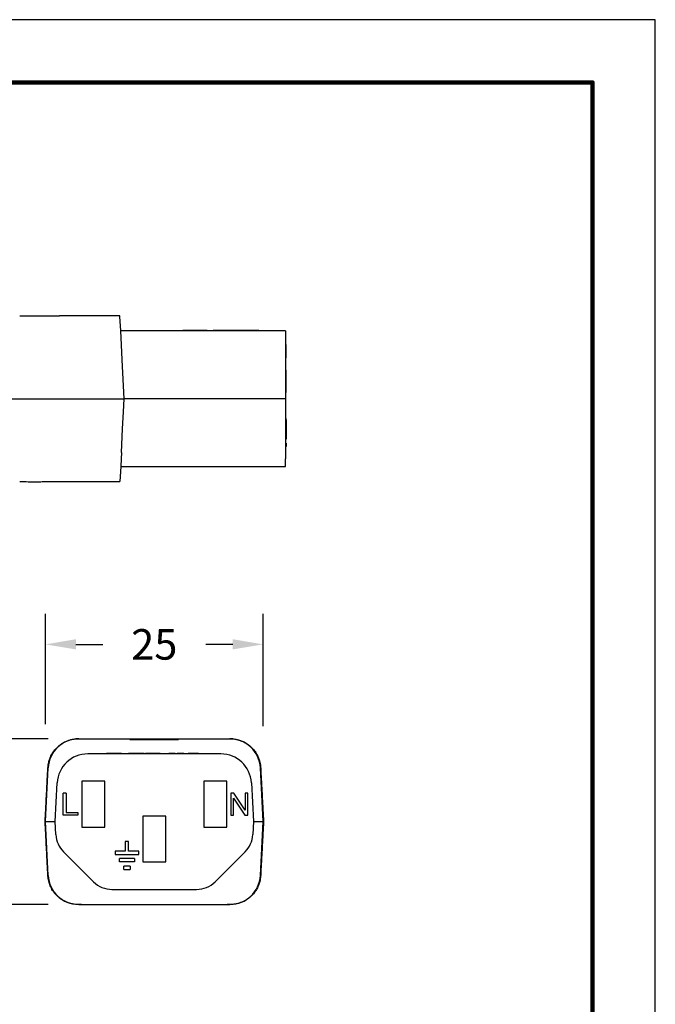
# Model space of a CAD drawing. Units: millimetres. Extents: x 364 to 643, y 89 to 304.
# Drawn here: x 570 to 643, y 191 to 304 of the extents above; entities that cross this region are included whole.
import ezdxf

# ---------------------------------------------------------------- set-up
doc = ezdxf.new("R2010")
doc.units = ezdxf.units.MM
for name, color, linetype in [('DIM', 1, 'Continuous'), ('PLOT BORDER', 3, 'Continuous'), ('TITLE BLOCK', 4, 'Continuous')]:
    doc.layers.add(name, color=color, linetype=linetype)
doc.dimstyles.new('ME10_DIM_3', dxfattribs={"dimtxt": 3.5, "dimasz": 3.5, "dimexe": 2, "dimexo": 0, "dimtad": 0, "dimtih": 1, "dimtoh": 1, "dimdsep": 46, "dimtxsty": 'Standard', "dimsah": 1, "dimcen": 0.09, "dimclrd": 7, "dimclre": 7, "dimclrt": 7, "dimadec": 0, "dimazin": 0, "dimtfac": 1, "dimtdec": 4, "dimtofl": 0, "dimtmove": 0, "dimatfit": 0, "dimfxl": 1, "dimtolj": 1, "dimtzin": 0, "dimarcsym": 0})

# ---------------------------------------------------------------- blocks, each defined once
blk = doc.blocks.new('*D25')
at = {"layer": 'Defpoints', "color": 0, "transparency": 16777216}
for p in [(561.47, 221.95), (577.21, 221.95), (577.21, 202.95)]:
    blk.add_point(p, dxfattribs=at)
at = {"layer": 'DIM', "lineweight": -2, "transparency": 16777216}
for p, q in [((573.71, 221.95), (557.97, 221.95)), ((561.47, 218.45), (561.47, 216.98)), ((561.47, 206.45), (561.47, 207.48)), ((573.71, 202.95), (557.97, 202.95))]:
    blk.add_line(p, q, dxfattribs=at)
at = {"layer": 'DIM', "transparency": 16777216}
for points in [[(560.89, 218.45), (562.06, 218.45), (561.47, 221.95)], [(560.89, 206.45), (562.06, 206.45), (561.47, 202.95)]]:
    blk.add_solid(points, dxfattribs=at)
at = {"layer": 'DIM', "transparency": 16777216, "insert": (561.47, 212.23), "char_height": 3.5, "attachment_point": 5, "rotation": 0.0001}
blk.add_mtext('\\A1;19', dxfattribs=at)
blk = doc.blocks.new('*D26')
at = {"layer": 'Defpoints', "color": 0, "transparency": 16777216}
for p in [(573.39, 232.79), (573.39, 220.14), (598.39, 219.9)]:
    blk.add_point(p, dxfattribs=at)
at = {"layer": 'DIM', "lineweight": -2, "transparency": 16777216}
for p, q in [((573.39, 223.64), (573.39, 236.29)), ((598.39, 223.4), (598.39, 236.29)), ((576.89, 232.79), (579.97, 232.79)), ((594.89, 232.79), (591.81, 232.79))]:
    blk.add_line(p, q, dxfattribs=at)
at = {"layer": 'DIM', "transparency": 16777216}
for points in [[(576.89, 233.38), (576.89, 232.21), (573.39, 232.79)], [(594.89, 233.38), (594.89, 232.21), (598.39, 232.79)]]:
    blk.add_solid(points, dxfattribs=at)
at = {"layer": 'DIM', "transparency": 16777216, "insert": (585.89, 232.79), "char_height": 3.5, "attachment_point": 5, "rotation": 0.0001}
blk.add_mtext('\\A1;25', dxfattribs=at)

msp = doc.modelspace()

# ---------------------------------------------------------------- linework, layer by layer
at = {"color": 7, "linetype": 'Continuous'}
for p, q in [((576.352, 270.468), (574.995, 270.468)), ((576.726, 270.468), (576.352, 270.468)), ((576.984, 270.468), (576.726, 270.468)), ((577.008, 270.468), (576.984, 270.468)), ((577.661, 270.468), (577.008, 270.468)), ((578.555, 270.468), (577.661, 270.468)), ((579.209, 270.468), (578.555, 270.468)), ((579.434, 270.468), (579.209, 270.468)), ((579.499, 270.468), (579.434, 270.468)), ((579.677, 270.468), (579.499, 270.468)), ((579.729, 270.468), (579.677, 270.468)), ((579.862, 270.468), (579.729, 270.468)), ((579.964, 270.468), (579.862, 270.468)), ((580.018, 270.468), (579.964, 270.468)), ((580.102, 270.468), (580.018, 270.468)), ((580.13, 270.468), (580.102, 270.468)), ((580.163, 270.468), (580.13, 270.468)), ((580.176, 270.468), (580.163, 270.468)), ((580.185, 270.468), (580.176, 270.468)), ((580.235, 270.468), (580.185, 270.468)), ((580.583, 270.468), (580.235, 270.468)), ((580.661, 270.468), (580.583, 270.468)), ((581.008, 270.468), (580.661, 270.468)), ((581.059, 270.468), (581.008, 270.468)), ((581.067, 270.468), (581.059, 270.468)), ((581.08, 270.468), (581.067, 270.468)), ((581.114, 270.468), (581.08, 270.468)), ((581.142, 270.468), (581.114, 270.468)), ((581.226, 270.468), (581.142, 270.468)), ((581.279, 270.468), (581.226, 270.468)), ((581.514, 270.468), (581.279, 270.468)), ((581.566, 270.468), (581.514, 270.468)), ((581.94, 270.468), (581.566, 270.468)), ((581.944, 270.392), (581.94, 270.468)), ((582.031, 268.743), (581.944, 270.392)), ((600.938, 268.743), (582.031, 268.743)), ((582.114, 267.151), (582.031, 268.743)), ((588.905, 268.794), (589.159, 268.794)), ((588.905, 268.743), (588.905, 268.794)), ((589.173, 268.794), (589.159, 268.794)), ((589.159, 268.743), (589.159, 268.794)), ((589.173, 268.743), (589.173, 268.794)), ((589.187, 268.794), (589.173, 268.794)), ((589.202, 268.794), (589.187, 268.794)), ((589.202, 268.743), (589.202, 268.794)), ((589.23, 268.794), (589.202, 268.794)), ((589.302, 268.794), (589.23, 268.794)), ((589.23, 268.743), (589.23, 268.794)), ((589.316, 268.794), (589.302, 268.794)), ((589.302, 268.743), (589.302, 268.794)), ((589.33, 268.794), (589.316, 268.794)), ((589.359, 268.794), (589.33, 268.794)), ((589.373, 268.794), (589.359, 268.794)), ((589.387, 268.794), (589.373, 268.794)), ((589.373, 268.743), (589.373, 268.794)), ((589.43, 268.794), (589.387, 268.794)), ((589.459, 268.794), (589.43, 268.794)), ((589.459, 268.743), (589.459, 268.794)), ((589.473, 268.794), (589.459, 268.794)), ((589.487, 268.794), (589.473, 268.794)), ((589.502, 268.794), (589.487, 268.794)), ((589.545, 268.794), (589.502, 268.794)), ((589.587, 268.794), (589.545, 268.794)), ((589.587, 268.743), (589.587, 268.794)), ((589.602, 268.794), (589.587, 268.794)), ((589.616, 268.794), (589.602, 268.794)), ((589.659, 268.794), (589.616, 268.794)), ((589.687, 268.794), (589.659, 268.794)), ((589.687, 268.743), (589.687, 268.794)), ((589.702, 268.794), (589.687, 268.794)), ((589.716, 268.794), (589.702, 268.794)), ((589.773, 268.794), (589.716, 268.794)), ((589.773, 268.743), (589.773, 268.794)), ((589.842, 268.794), (589.773, 268.794)), ((589.845, 268.794), (589.842, 268.794)), ((589.859, 268.794), (589.845, 268.794)), ((589.873, 268.794), (589.859, 268.794)), ((589.873, 268.743), (589.873, 268.794)), ((589.887, 268.794), (589.873, 268.794)), ((589.902, 268.794), (589.887, 268.794)), ((589.93, 268.794), (589.902, 268.794)), ((589.973, 268.794), (589.93, 268.794)), ((589.987, 268.794), (589.973, 268.794)), ((590.002, 268.794), (589.987, 268.794)), ((590.002, 268.743), (590.002, 268.794)), ((590.03, 268.794), (590.002, 268.794)), ((590.059, 268.794), (590.03, 268.794)), ((590.073, 268.794), (590.059, 268.794)), ((590.087, 268.794), (590.073, 268.794)), ((590.087, 268.743), (590.087, 268.794)), ((590.102, 268.794), (590.087, 268.794)), ((590.116, 268.794), (590.102, 268.794)), ((590.13, 268.794), (590.116, 268.794)), ((590.145, 268.794), (590.13, 268.794)), ((590.159, 268.794), (590.145, 268.794)), ((590.187, 268.794), (590.159, 268.794)), ((590.159, 268.743), (590.159, 268.794)), ((590.202, 268.794), (590.187, 268.794)), ((590.23, 268.794), (590.202, 268.794)), ((590.23, 268.743), (590.23, 268.794)), ((590.245, 268.794), (590.23, 268.794)), ((590.259, 268.794), (590.245, 268.794)), ((590.259, 268.743), (590.259, 268.794)), ((590.287, 268.794), (590.259, 268.794)), ((590.302, 268.794), (590.287, 268.794)), ((590.287, 268.743), (590.287, 268.794)), ((590.416, 268.794), (590.302, 268.794)), ((590.302, 268.743), (590.302, 268.794)), ((590.523, 268.794), (590.416, 268.794)), ((590.531, 268.794), (590.523, 268.794)), ((590.551, 268.794), (590.531, 268.794)), ((590.57, 268.794), (590.551, 268.794)), ((590.599, 268.794), (590.57, 268.794)), ((590.647, 268.794), (590.599, 268.794)), ((590.704, 268.794), (590.647, 268.794)), ((590.771, 268.794), (590.704, 268.794)), ((590.79, 268.794), (590.771, 268.794)), ((590.79, 268.794), (590.81, 268.794)), ((590.824, 268.794), (590.81, 268.794)), ((590.81, 268.743), (590.81, 268.794)), ((590.829, 268.794), (590.824, 268.794)), ((590.853, 268.794), (590.829, 268.794)), ((590.881, 268.794), (590.853, 268.794)), ((590.896, 268.794), (590.881, 268.794)), ((590.924, 268.794), (590.896, 268.794)), ((590.953, 268.794), (590.924, 268.794)), ((590.954, 268.794), (590.953, 268.794)), ((590.981, 268.794), (590.954, 268.794)), ((590.996, 268.794), (590.981, 268.794)), ((591.002, 268.794), (590.996, 268.794)), ((591.024, 268.794), (591.002, 268.794)), ((591.031, 268.794), (591.024, 268.794)), ((591.038, 268.794), (591.031, 268.794)), ((591.05, 268.794), (591.038, 268.794)), ((591.067, 268.794), (591.05, 268.794)), ((591.069, 268.794), (591.067, 268.794)), ((591.081, 268.794), (591.069, 268.794)), ((591.096, 268.794), (591.081, 268.794)), ((591.11, 268.794), (591.096, 268.794)), ((591.124, 268.794), (591.11, 268.794)), ((591.138, 268.794), (591.124, 268.794)), ((591.167, 268.794), (591.138, 268.794)), ((591.181, 268.794), (591.167, 268.794)), ((591.184, 268.794), (591.181, 268.794)), ((591.196, 268.794), (591.184, 268.794)), ((591.21, 268.794), (591.196, 268.794)), ((591.253, 268.794), (591.21, 268.794)), ((591.267, 268.794), (591.253, 268.794)), ((591.281, 268.794), (591.267, 268.794)), ((591.296, 268.794), (591.281, 268.794)), ((591.31, 268.794), (591.296, 268.794)), ((591.324, 268.794), (591.31, 268.794)), ((591.328, 268.794), (591.324, 268.794)), ((591.338, 268.794), (591.328, 268.794)), ((591.353, 268.794), (591.338, 268.794)), ((591.367, 268.794), (591.353, 268.794)), ((591.396, 268.794), (591.367, 268.794)), ((591.41, 268.794), (591.396, 268.794)), ((591.424, 268.794), (591.41, 268.794)), ((591.438, 268.794), (591.424, 268.794)), ((591.467, 268.794), (591.438, 268.794)), ((591.496, 268.794), (591.467, 268.794)), ((591.538, 268.794), (591.496, 268.794)), ((591.567, 268.794), (591.538, 268.794)), ((591.581, 268.794), (591.567, 268.794)), ((591.624, 268.794), (591.581, 268.794)), ((591.638, 268.794), (591.624, 268.794)), ((591.653, 268.794), (591.638, 268.794)), ((591.638, 268.743), (591.638, 268.794)), ((591.667, 268.794), (591.653, 268.794)), ((591.681, 268.794), (591.667, 268.794)), ((591.696, 268.794), (591.681, 268.794)), ((591.724, 268.794), (591.696, 268.794)), ((591.738, 268.794), (591.724, 268.794)), ((591.753, 268.794), (591.738, 268.794)), ((591.767, 268.794), (591.753, 268.794)), ((591.753, 268.743), (591.753, 268.794)), ((591.781, 268.794), (591.767, 268.794)), ((591.767, 268.743), (591.767, 268.794)), ((591.796, 268.794), (591.781, 268.794)), ((591.781, 268.743), (591.781, 268.794)), ((591.81, 268.794), (591.796, 268.794)), ((591.838, 268.794), (591.81, 268.794)), ((591.81, 268.743), (591.81, 268.794)), ((591.853, 268.794), (591.838, 268.794)), ((591.853, 268.743), (591.853, 268.794)), ((591.881, 268.794), (591.853, 268.794)), ((591.896, 268.794), (591.881, 268.794)), ((591.91, 268.794), (591.896, 268.794)), ((591.938, 268.794), (591.91, 268.794)), ((591.91, 268.743), (591.91, 268.794)), ((591.953, 268.794), (591.938, 268.794)), ((591.953, 268.743), (591.953, 268.794)), ((591.953, 268.794), (592.369, 268.794)), ((592.369, 268.794), (592.636, 268.794)), ((592.81, 268.794), (592.636, 268.794)), ((592.81, 268.743), (592.81, 268.794)), ((597.89, 268.794), (592.81, 268.794)), ((597.89, 268.743), (597.89, 268.794)), ((600.938, 268.743), (600.938, 267.18)), ((582.205, 265.426), (582.114, 267.151)), ((600.938, 267.18), (600.938, 265.847)), ((600.938, 267.18), (601.014, 267.18)), ((601.014, 266.114), (601.014, 267.18)), ((600.938, 265.847), (600.938, 265.656)), ((600.938, 265.656), (601.014, 265.656)), ((600.938, 265.656), (600.938, 265.426)), ((601.014, 265.847), (601.014, 266.114)), ((601.014, 265.656), (601.014, 265.847)), ((582.438, 260.968), (582.205, 265.426)), ((600.938, 265.426), (600.938, 264.238)), ((600.938, 264.238), (600.938, 262.015)), ((601.014, 264.238), (600.938, 264.238)), ((601.014, 263.666), (601.014, 264.238)), ((601.014, 262.269), (601.014, 263.666)), ((601.014, 262.015), (601.014, 262.269)), ((574.995, 260.968), (582.438, 260.968)), ((582.36, 259.48), (582.438, 260.968)), ((600.938, 260.968), (582.438, 260.968)), ((600.938, 262.015), (600.938, 261.698)), ((600.938, 261.698), (600.938, 260.968)), ((601.014, 261.698), (600.938, 261.698)), ((600.938, 260.968), (600.938, 259.48)), ((601.014, 261.698), (601.014, 262.015)), ((582.257, 257.515), (582.36, 259.48)), ((600.938, 259.48), (600.938, 258.692)), ((601.014, 258.692), (600.938, 258.692)), ((600.938, 258.692), (600.938, 258.539)), ((601.014, 258.539), (601.014, 258.692)), ((601.014, 258.539), (600.938, 258.539)), ((600.938, 258.539), (600.938, 257.581)), ((600.938, 257.581), (600.938, 257.515)), ((601.014, 258.539), (601.014, 257.581)), ((601.014, 257.581), (601.014, 257.2)), ((582.114, 254.785), (582.257, 257.515)), ((600.938, 257.515), (600.938, 257.2)), ((600.938, 257.2), (600.938, 256.724)), ((600.938, 256.724), (600.938, 256.538)), ((601.014, 256.538), (600.938, 256.538)), ((600.938, 256.538), (600.938, 256.343)), ((601.014, 257.2), (601.014, 256.724)), ((601.014, 256.724), (601.014, 256.538)), ((601.014, 256.538), (601.014, 256.343)), ((601.014, 256.343), (600.938, 256.343)), ((600.938, 256.343), (600.938, 255.867)), ((600.938, 255.867), (600.938, 255.486)), ((601.014, 255.867), (600.938, 255.867)), ((600.938, 255.486), (600.938, 254.072)), ((601.014, 255.486), (600.938, 255.486)), ((601.014, 255.867), (601.014, 255.486)), ((582.114, 254.785), (582.077, 254.072)), ((582.031, 253.193), (581.94, 251.468)), ((582.077, 254.072), (582.031, 253.193)), ((582.031, 253.193), (589.161, 253.193)), ((589.161, 253.193), (589.185, 253.193)), ((589.185, 253.193), (589.233, 253.193)), ((589.233, 253.193), (589.28, 253.193)), ((589.28, 253.193), (589.352, 253.193)), ((589.352, 253.193), (589.399, 253.193)), ((589.399, 253.193), (589.447, 253.193)), ((589.447, 253.193), (589.518, 253.193)), ((589.518, 253.193), (589.542, 253.193)), ((589.542, 253.193), (589.59, 253.193)), ((589.59, 253.193), (589.661, 253.193)), ((589.661, 253.193), (589.685, 253.193)), ((589.685, 253.193), (589.709, 253.193)), ((589.709, 253.193), (589.804, 253.193)), ((589.804, 253.193), (589.875, 253.193)), ((589.875, 253.193), (589.899, 253.193)), ((589.899, 253.193), (589.971, 253.193)), ((589.971, 253.193), (590.018, 253.193)), ((590.018, 253.193), (590.042, 253.193)), ((590.042, 253.193), (590.09, 253.193)), ((590.09, 253.193), (590.114, 253.193)), ((590.114, 253.193), (590.161, 253.193)), ((590.161, 253.193), (590.209, 253.193)), ((590.209, 253.193), (590.256, 253.193)), ((590.256, 253.193), (590.304, 253.193)), ((590.304, 253.193), (590.352, 253.193)), ((590.352, 253.193), (590.399, 253.193)), ((590.399, 253.193), (590.423, 253.193)), ((590.423, 253.193), (590.518, 253.193)), ((590.518, 253.193), (590.566, 253.193)), ((590.566, 253.193), (590.614, 253.193)), ((590.614, 253.193), (590.637, 253.193)), ((590.637, 253.193), (590.685, 253.193)), ((590.685, 253.193), (590.709, 253.193)), ((590.709, 253.193), (590.733, 253.193)), ((590.733, 253.193), (590.757, 253.193)), ((590.757, 253.193), (590.78, 253.193)), ((590.78, 253.193), (590.804, 253.193)), ((590.804, 253.193), (590.828, 253.193)), ((590.828, 253.193), (590.876, 253.193)), ((590.876, 253.193), (590.947, 253.193)), ((590.947, 253.193), (590.971, 253.193)), ((590.971, 253.193), (590.995, 253.193)), ((590.995, 253.193), (591.042, 253.193)), ((591.042, 253.193), (591.066, 253.193)), ((591.066, 253.193), (600.938, 253.193)), ((600.938, 253.193), (600.938, 254.072)), ((574.995, 251.468), (581.94, 251.468)), ((577.21, 221.954), (577.536, 221.954)), ((577.536, 221.969), (577.536, 221.954)), ((577.536, 221.954), (577.861, 221.954)), ((577.861, 221.954), (577.887, 221.954)), ((577.887, 221.954), (578.734, 221.954)), ((578.734, 221.954), (583.097, 221.954)), ((583.097, 221.954), (584.136, 221.954)), ((583.097, 221.878), (583.097, 221.954)), ((583.097, 221.878), (584.136, 221.878)), ((584.136, 221.954), (584.496, 221.954)), ((584.136, 221.954), (584.136, 221.878)), ((584.136, 221.878), (584.496, 221.878)), ((584.496, 221.954), (584.993, 221.954)), ((584.496, 221.954), (584.496, 221.878)), ((584.496, 221.878), (584.993, 221.878)), ((584.993, 221.954), (585.025, 221.954)), ((584.993, 221.954), (584.993, 221.878)), ((584.993, 221.878), (585.025, 221.878)), ((585.025, 221.954), (585.124, 221.954)), ((585.025, 221.878), (585.124, 221.878)), ((585.124, 221.954), (585.208, 221.954)), ((585.124, 221.878), (585.208, 221.878)), ((585.208, 221.954), (585.256, 221.954)), ((585.208, 221.954), (585.208, 221.878)), ((585.208, 221.878), (585.256, 221.878)), ((585.256, 221.954), (585.256, 221.878)), ((585.256, 221.954), (585.4, 221.954)), ((585.256, 221.878), (585.4, 221.878)), ((585.4, 221.954), (585.476, 221.954)), ((585.4, 221.878), (585.476, 221.878)), ((585.476, 221.954), (585.486, 221.954)), ((585.476, 221.878), (585.486, 221.878)), ((585.486, 221.954), (585.512, 221.954)), ((585.486, 221.878), (585.512, 221.878)), ((585.512, 221.954), (585.556, 221.954)), ((585.512, 221.878), (585.556, 221.878)), ((585.556, 221.954), (585.581, 221.954)), ((585.556, 221.878), (585.581, 221.878)), ((585.581, 221.954), (585.832, 221.954)), ((585.581, 221.878), (585.832, 221.878)), ((585.832, 221.954), (585.856, 221.954)), ((585.832, 221.954), (585.832, 221.878)), ((585.832, 221.878), (585.856, 221.878)), ((585.856, 221.954), (585.891, 221.954)), ((585.856, 221.878), (585.891, 221.878)), ((585.891, 221.954), (585.991, 221.954)), ((585.891, 221.954), (585.891, 221.926)), ((585.891, 221.878), (585.891, 221.926)), ((585.891, 221.878), (585.991, 221.878)), ((585.991, 221.954), (586.049, 221.954)), ((585.991, 221.954), (585.991, 221.878)), ((585.991, 221.878), (586.049, 221.878)), ((586.049, 221.954), (586.3, 221.954)), ((586.049, 221.954), (586.049, 221.878)), ((586.049, 221.878), (586.3, 221.878)), ((586.3, 221.954), (586.324, 221.954)), ((586.3, 221.878), (586.324, 221.878)), ((586.324, 221.954), (586.369, 221.954)), ((586.324, 221.878), (586.369, 221.878)), ((586.369, 221.954), (586.395, 221.954)), ((586.369, 221.878), (586.395, 221.878)), ((586.395, 221.954), (586.404, 221.954)), ((586.395, 221.878), (586.404, 221.878)), ((586.404, 221.954), (586.481, 221.954)), ((586.404, 221.878), (586.481, 221.878)), ((586.481, 221.954), (586.624, 221.954)), ((586.481, 221.878), (586.624, 221.878)), ((586.624, 221.954), (586.673, 221.954)), ((586.624, 221.954), (586.624, 221.878)), ((586.624, 221.878), (586.673, 221.878)), ((586.673, 221.954), (586.757, 221.954)), ((586.673, 221.954), (586.673, 221.878)), ((586.673, 221.878), (586.757, 221.878)), ((586.757, 221.954), (586.888, 221.954)), ((586.757, 221.878), (586.888, 221.878)), ((586.888, 221.954), (586.888, 221.878)), ((586.888, 221.954), (587.286, 221.954)), ((586.888, 221.878), (587.286, 221.878)), ((587.286, 221.954), (587.502, 221.954)), ((587.286, 221.878), (587.502, 221.878)), ((587.502, 221.954), (587.645, 221.954)), ((587.502, 221.878), (587.502, 221.954)), ((587.502, 221.878), (587.645, 221.878)), ((587.645, 221.954), (588.685, 221.954)), ((587.645, 221.878), (587.645, 221.954)), ((587.645, 221.878), (588.685, 221.878)), ((588.685, 221.954), (593.047, 221.954)), ((588.685, 221.954), (588.685, 221.878)), ((593.047, 221.954), (593.895, 221.954)), ((593.895, 221.954), (593.92, 221.954)), ((593.92, 221.954), (594.246, 221.954)), ((594.246, 221.969), (594.246, 221.954)), ((594.246, 221.954), (594.571, 221.954)), ((580.241, 220.229), (580.241, 220.28)), ((580.241, 220.28), (580.394, 220.28)), ((580.811, 220.28), (580.394, 220.28)), ((581.56, 220.28), (580.811, 220.28)), ((581.569, 220.28), (581.56, 220.28)), ((581.608, 220.28), (581.569, 220.28)), ((582.011, 220.28), (581.608, 220.28)), ((582.11, 220.28), (582.011, 220.28)), ((582.11, 220.28), (582.117, 220.28)), ((582.117, 220.28), (582.201, 220.28)), ((582.201, 220.28), (582.307, 220.28)), ((582.307, 220.28), (582.528, 220.28)), ((582.528, 220.28), (582.748, 220.28)), ((582.748, 220.28), (582.854, 220.28)), ((582.854, 220.28), (582.916, 220.28)), ((582.916, 220.28), (582.926, 220.28)), ((582.926, 220.28), (582.938, 220.28)), ((582.955, 220.28), (582.938, 220.28)), ((582.993, 220.28), (582.955, 220.28)), ((583.032, 220.28), (582.993, 220.28)), ((583.051, 220.28), (583.032, 220.28)), ((583.08, 220.28), (583.051, 220.28)), ((583.108, 220.28), (583.08, 220.28)), ((583.128, 220.28), (583.108, 220.28)), ((583.137, 220.28), (583.128, 220.28)), ((583.185, 220.28), (583.137, 220.28)), ((583.252, 220.28), (583.185, 220.28)), ((583.531, 220.28), (583.252, 220.28)), ((584.305, 220.28), (583.531, 220.28)), ((584.715, 220.28), (584.305, 220.28)), ((584.715, 220.28), (584.875, 220.28)), ((585.383, 220.28), (584.875, 220.28)), ((584.875, 220.229), (584.875, 220.28)), ((585.475, 220.28), (585.383, 220.28)), ((585.532, 220.28), (585.475, 220.28)), ((585.575, 220.28), (585.532, 220.28)), ((585.646, 220.28), (585.575, 220.28)), ((585.732, 220.28), (585.646, 220.28)), ((585.803, 220.28), (585.732, 220.28)), ((585.946, 220.28), (585.803, 220.28)), ((586.032, 220.28), (585.946, 220.28)), ((586.118, 220.28), (586.032, 220.28)), ((586.189, 220.28), (586.118, 220.28)), ((586.318, 220.28), (586.189, 220.28)), ((586.546, 220.28), (586.318, 220.28)), ((586.546, 220.28), (586.561, 220.28)), ((586.561, 220.28), (586.575, 220.28)), ((586.575, 220.28), (586.603, 220.28)), ((586.603, 220.28), (586.611, 220.28)), ((586.611, 220.28), (586.632, 220.28)), ((586.632, 220.28), (586.675, 220.28)), ((586.675, 220.28), (586.718, 220.28)), ((586.718, 220.28), (586.746, 220.28)), ((586.746, 220.28), (586.761, 220.28)), ((586.761, 220.28), (586.775, 220.28)), ((586.775, 220.28), (586.832, 220.28)), ((586.832, 220.28), (586.889, 220.28)), ((586.889, 220.28), (586.989, 220.28)), ((586.989, 220.28), (587.046, 220.28)), ((587.046, 220.28), (587.104, 220.28)), ((587.104, 220.28), (587.118, 220.28)), ((587.118, 220.28), (587.132, 220.28)), ((587.132, 220.28), (587.161, 220.28)), ((587.161, 220.28), (587.204, 220.28)), ((587.204, 220.28), (587.246, 220.28)), ((587.246, 220.28), (587.275, 220.28)), ((587.275, 220.28), (587.304, 220.28)), ((587.304, 220.28), (587.318, 220.28)), ((587.318, 220.28), (587.332, 220.28)), ((587.332, 220.28), (587.415, 220.28)), ((587.415, 220.229), (587.415, 220.28)), ((587.589, 220.28), (587.561, 220.28)), ((587.561, 220.229), (587.561, 220.28)), ((587.604, 220.28), (587.589, 220.28)), ((587.589, 220.229), (587.589, 220.28)), ((587.604, 220.229), (587.604, 220.28)), ((587.618, 220.28), (587.604, 220.28)), ((587.661, 220.28), (587.618, 220.28)), ((587.704, 220.28), (587.661, 220.28)), ((587.732, 220.28), (587.704, 220.28)), ((587.746, 220.28), (587.732, 220.28)), ((587.761, 220.28), (587.746, 220.28)), ((587.818, 220.28), (587.761, 220.28)), ((587.889, 220.28), (587.818, 220.28)), ((587.961, 220.28), (587.889, 220.28)), ((588.032, 220.28), (587.961, 220.28)), ((588.047, 220.28), (588.032, 220.28)), ((588.089, 220.28), (588.047, 220.28)), ((588.118, 220.28), (588.089, 220.28)), ((588.147, 220.28), (588.118, 220.28)), ((588.189, 220.28), (588.147, 220.28)), ((588.275, 220.28), (588.189, 220.28)), ((588.189, 220.229), (588.189, 220.28)), ((588.289, 220.28), (588.275, 220.28)), ((588.275, 220.229), (588.275, 220.28)), ((588.289, 220.229), (588.289, 220.28)), ((588.518, 220.229), (588.518, 220.28)), ((588.561, 220.28), (588.518, 220.28)), ((588.561, 220.229), (588.561, 220.28)), ((588.575, 220.28), (588.561, 220.28)), ((588.632, 220.28), (588.575, 220.28)), ((588.575, 220.229), (588.575, 220.28)), ((588.632, 220.229), (588.632, 220.28)), ((588.689, 220.28), (588.632, 220.28)), ((588.689, 220.229), (588.689, 220.28)), ((588.718, 220.28), (588.689, 220.28)), ((588.732, 220.28), (588.718, 220.28)), ((588.761, 220.28), (588.732, 220.28)), ((588.775, 220.28), (588.761, 220.28)), ((588.847, 220.28), (588.775, 220.28)), ((588.775, 220.229), (588.775, 220.28)), ((588.847, 220.229), (588.847, 220.28)), ((588.932, 220.28), (588.847, 220.28)), ((588.932, 220.229), (588.932, 220.28)), ((588.947, 220.28), (588.932, 220.28)), ((589.004, 220.28), (588.947, 220.28)), ((589.018, 220.28), (589.004, 220.28)), ((589.004, 220.229), (589.004, 220.28)), ((589.032, 220.28), (589.018, 220.28)), ((589.047, 220.28), (589.032, 220.28)), ((589.075, 220.28), (589.047, 220.28)), ((589.09, 220.28), (589.075, 220.28)), ((589.09, 220.229), (589.09, 220.28)), ((589.104, 220.28), (589.09, 220.28)), ((589.118, 220.28), (589.104, 220.28)), ((589.147, 220.28), (589.118, 220.28)), ((589.175, 220.28), (589.147, 220.28)), ((589.147, 220.229), (589.147, 220.28)), ((589.19, 220.28), (589.175, 220.28)), ((589.193, 220.28), (589.19, 220.28)), ((589.193, 220.229), (589.193, 220.28)), ((589.204, 220.28), (589.193, 220.28)), ((589.218, 220.28), (589.204, 220.28)), ((589.232, 220.28), (589.218, 220.28)), ((589.247, 220.28), (589.232, 220.28)), ((589.275, 220.28), (589.247, 220.28)), ((589.275, 220.28), (589.29, 220.28)), ((589.29, 220.28), (589.304, 220.28)), ((589.304, 220.28), (589.318, 220.28)), ((589.318, 220.28), (589.361, 220.28)), ((589.361, 220.28), (589.375, 220.28)), ((589.375, 220.28), (589.432, 220.28)), ((589.432, 220.28), (589.447, 220.28)), ((589.447, 220.28), (589.504, 220.28)), ((589.504, 220.28), (589.518, 220.28)), ((589.518, 220.28), (589.561, 220.28)), ((589.561, 220.28), (589.604, 220.28)), ((589.604, 220.28), (589.618, 220.28)), ((589.618, 220.28), (589.647, 220.28)), ((589.647, 220.28), (589.661, 220.28)), ((589.661, 220.28), (589.718, 220.28)), ((589.718, 220.28), (589.732, 220.28)), ((589.732, 220.28), (589.79, 220.28)), ((590.018, 220.28), (589.79, 220.28)), ((590.075, 220.28), (590.018, 220.28)), ((590.132, 220.28), (590.075, 220.28)), ((590.147, 220.28), (590.132, 220.28)), ((590.19, 220.28), (590.147, 220.28)), ((590.233, 220.28), (590.19, 220.28)), ((590.29, 220.28), (590.233, 220.28)), ((590.304, 220.28), (590.29, 220.28)), ((590.318, 220.28), (590.304, 220.28)), ((590.333, 220.28), (590.318, 220.28)), ((590.361, 220.28), (590.333, 220.28)), ((590.39, 220.28), (590.361, 220.28)), ((590.404, 220.28), (590.39, 220.28)), ((590.433, 220.28), (590.404, 220.28)), ((590.475, 220.28), (590.433, 220.28)), ((590.504, 220.28), (590.475, 220.28)), ((590.518, 220.28), (590.504, 220.28)), ((590.533, 220.28), (590.518, 220.28)), ((590.59, 220.28), (590.533, 220.28)), ((590.647, 220.28), (590.59, 220.28)), ((590.661, 220.28), (590.647, 220.28)), ((590.69, 220.28), (590.661, 220.28)), ((590.733, 220.28), (590.69, 220.28)), ((590.747, 220.28), (590.733, 220.28)), ((590.804, 220.28), (590.747, 220.28)), ((590.818, 220.28), (590.804, 220.28)), ((590.847, 220.28), (590.818, 220.28)), ((590.861, 220.28), (590.847, 220.28)), ((590.875, 220.28), (590.861, 220.28)), ((590.89, 220.28), (590.875, 220.28)), ((590.918, 220.28), (590.89, 220.28)), ((590.933, 220.28), (590.918, 220.28)), ((590.961, 220.28), (590.933, 220.28)), ((590.971, 220.28), (590.961, 220.28)), ((590.971, 220.28), (590.975, 220.28)), ((590.975, 220.28), (591.004, 220.28)), ((591.004, 220.28), (591.033, 220.28)), ((591.033, 220.28), (591.061, 220.28)), ((591.061, 220.28), (591.075, 220.28)), ((591.075, 220.28), (591.09, 220.28)), ((591.09, 220.28), (591.147, 220.28)), ((591.147, 220.28), (591.233, 220.28)), ((591.233, 220.28), (591.318, 220.28)), ((591.318, 220.28), (591.404, 220.28)), ((591.404, 220.28), (591.418, 220.28)), ((591.418, 220.28), (591.433, 220.28)), ((591.433, 220.28), (591.447, 220.28)), ((591.447, 220.28), (591.476, 220.28)), ((591.476, 220.28), (591.49, 220.28)), ((591.49, 220.28), (591.533, 220.28)), ((591.533, 220.28), (591.561, 220.28)), ((591.561, 220.28), (591.576, 220.28)), ((591.576, 220.28), (591.59, 220.28)), ((591.59, 220.28), (591.618, 220.28)), ((591.618, 220.28), (591.633, 220.28)), ((591.633, 220.28), (591.676, 220.28)), ((591.676, 220.28), (591.704, 220.28)), ((591.704, 220.28), (591.718, 220.28)), ((591.718, 220.28), (591.733, 220.28)), ((591.733, 220.229), (591.733, 220.28)), ((593.537, 220.229), (578.245, 220.229)), ((573.391, 212.454), (573.715, 218.638)), ((598.391, 212.454), (598.067, 218.638)), ((574.516, 212.454), (574.749, 216.913)), ((580.216, 217.079), (577.566, 217.079)), ((577.566, 217.079), (577.566, 211.829)), ((580.216, 211.829), (580.216, 217.079)), ((594.216, 217.079), (591.566, 217.079)), ((591.566, 217.079), (591.566, 211.829)), ((594.216, 211.829), (594.216, 217.079)), ((597.032, 216.913), (597.266, 212.454)), ((575.438, 213.184), (575.438, 215.724)), ((575.788, 215.724), (575.438, 215.724)), ((575.788, 215.724), (575.788, 213.502)), ((594.66, 215.724), (594.66, 213.184)), ((595.009, 215.724), (594.66, 215.724)), ((594.978, 213.184), (594.978, 215.153)), ((594.978, 215.153), (596.279, 213.184)), ((596.311, 213.756), (595.009, 215.724)), ((596.311, 215.724), (596.311, 213.756)), ((596.629, 215.724), (596.311, 215.724)), ((596.629, 213.184), (596.629, 215.724)), ((575.788, 213.502), (577.121, 213.502)), ((577.121, 213.502), (577.121, 213.184)), ((573.715, 206.271), (573.391, 212.454)), ((573.391, 212.454), (574.516, 212.454)), ((574.594, 210.966), (574.516, 212.454)), ((577.121, 213.184), (575.438, 213.184)), ((584.566, 213.079), (584.566, 207.829)), ((587.216, 213.079), (584.566, 213.079)), ((587.216, 207.829), (587.216, 213.079)), ((594.66, 213.184), (594.978, 213.184)), ((596.279, 213.184), (596.629, 213.184)), ((597.266, 212.454), (597.188, 210.966)), ((597.266, 212.454), (598.391, 212.454)), ((598.067, 206.271), (598.391, 212.454)), ((577.566, 211.829), (580.216, 211.829)), ((591.566, 211.829), (594.216, 211.829)), ((582.562, 210.179), (582.562, 209.068)), ((582.943, 210.179), (582.562, 210.179)), ((582.943, 209.068), (582.943, 210.179)), ((578.912, 205.558), (575.468, 209.002)), ((581.384, 209.068), (581.384, 208.687)), ((582.562, 209.068), (581.384, 209.068)), ((584.121, 209.068), (582.943, 209.068)), ((584.121, 208.687), (584.121, 209.068)), ((596.313, 209.002), (592.869, 205.558)), ((581.384, 208.687), (584.121, 208.687)), ((581.879, 207.829), (581.879, 208.21)), ((583.626, 208.21), (581.879, 208.21)), ((583.626, 208.21), (583.626, 207.829)), ((583.626, 207.829), (581.879, 207.829)), ((582.403, 206.972), (582.403, 207.353)), ((583.102, 207.353), (582.403, 207.353)), ((582.403, 206.972), (583.102, 206.972)), ((583.102, 207.353), (583.102, 206.972)), ((584.566, 207.829), (587.216, 207.829)), ((581.033, 204.679), (583.593, 204.679)), ((583.593, 204.679), (583.617, 204.679)), ((583.617, 204.679), (583.641, 204.679)), ((583.641, 204.679), (583.688, 204.679)), ((583.688, 204.679), (583.736, 204.679)), ((583.736, 204.679), (583.807, 204.679)), ((583.807, 204.679), (583.879, 204.679)), ((583.879, 204.679), (583.926, 204.679)), ((583.926, 204.679), (583.95, 204.679)), ((583.95, 204.679), (583.974, 204.679)), ((583.974, 204.679), (584.069, 204.679)), ((584.069, 204.679), (584.165, 204.679)), ((584.165, 204.679), (584.331, 204.679)), ((584.331, 204.679), (584.427, 204.679)), ((584.427, 204.679), (584.522, 204.679)), ((584.522, 204.679), (584.546, 204.679)), ((584.546, 204.679), (584.569, 204.679)), ((584.569, 204.679), (584.617, 204.679)), ((584.617, 204.679), (584.688, 204.679)), ((584.688, 204.679), (584.76, 204.679)), ((584.76, 204.679), (584.808, 204.679)), ((584.808, 204.679), (584.855, 204.679)), ((584.855, 204.679), (584.879, 204.679)), ((584.879, 204.679), (584.903, 204.679)), ((584.903, 204.679), (585.284, 204.679)), ((585.284, 204.679), (585.308, 204.679)), ((585.308, 204.679), (585.45, 204.679)), ((585.45, 204.679), (585.522, 204.679)), ((585.522, 204.679), (585.57, 204.679)), ((585.57, 204.679), (585.617, 204.679)), ((585.617, 204.679), (585.689, 204.679)), ((585.689, 204.679), (585.712, 204.679)), ((585.712, 204.679), (585.831, 204.679)), ((585.831, 204.679), (585.951, 204.679)), ((585.951, 204.679), (586.07, 204.679)), ((586.07, 204.679), (586.165, 204.679)), ((586.165, 204.679), (586.189, 204.679)), ((586.189, 204.679), (586.212, 204.679)), ((586.212, 204.679), (586.26, 204.679)), ((586.26, 204.679), (586.332, 204.679)), ((586.332, 204.679), (586.403, 204.679)), ((586.403, 204.679), (586.427, 204.679)), ((586.427, 204.679), (586.451, 204.679)), ((586.451, 204.679), (586.498, 204.679)), ((586.498, 204.679), (586.879, 204.679)), ((586.879, 204.679), (586.927, 204.679)), ((586.927, 204.679), (586.974, 204.679)), ((586.974, 204.679), (586.998, 204.679)), ((586.998, 204.679), (587.022, 204.679)), ((587.022, 204.679), (587.094, 204.679)), ((587.094, 204.679), (587.141, 204.679)), ((587.141, 204.679), (587.189, 204.679)), ((587.189, 204.679), (587.213, 204.679)), ((587.213, 204.679), (587.284, 204.679)), ((587.284, 204.679), (587.332, 204.679)), ((587.332, 204.679), (587.427, 204.679)), ((587.427, 204.679), (587.451, 204.679)), ((587.451, 204.679), (587.594, 204.679)), ((587.594, 204.679), (587.713, 204.679)), ((587.713, 204.679), (587.736, 204.679)), ((587.736, 204.679), (587.784, 204.679)), ((587.784, 204.679), (587.808, 204.679)), ((587.808, 204.679), (587.856, 204.679)), ((587.856, 204.679), (587.951, 204.679)), ((587.951, 204.679), (588.046, 204.679)), ((588.046, 204.679), (588.07, 204.679)), ((588.07, 204.679), (588.141, 204.679)), ((588.141, 204.679), (590.748, 204.679)), ((577.21, 202.954), (577.536, 202.954)), ((577.536, 202.94), (577.536, 202.954)), ((577.536, 202.954), (577.861, 202.954)), ((577.861, 202.954), (577.887, 202.955)), ((577.887, 202.955), (578.734, 202.954)), ((578.734, 202.954), (585.891, 202.954)), ((585.891, 202.954), (593.047, 202.954)), ((593.047, 202.954), (593.895, 202.955)), ((593.895, 202.955), (593.92, 202.954)), ((593.92, 202.954), (594.246, 202.954)), ((594.246, 202.94), (594.246, 202.954)), ((594.246, 202.954), (594.571, 202.954))]:
    msp.add_line(p, q, dxfattribs=at)
for centre, radius, start, end in [((577.21, 218.454), 3.5, 90.00637, 176.99538), ((594.572, 218.454), 3.5, 3.00511, 90.00129), ((578.245, 216.729), 3.5, 90, 177), ((593.537, 216.729), 3.5, 3, 90), ((577.59, 211.123), 3, 183, 225), ((594.192, 211.123), 3, 315, 357), ((577.21, 206.454), 3.5, 183, 270), ((594.572, 206.454), 3.5, 269.99871, 356.99489), ((581.033, 207.679), 3, 225, 270), ((590.748, 207.679), 3, 270, 315)]:
    msp.add_arc(centre, radius, start, end, dxfattribs=at)
for points in [[(570.438, 270.468), (572.697, 270.481), (574.995, 270.468)], [(548.188, 260.968), (554.014, 260.968), (558.28, 260.968), (559.992, 260.968), (561.607, 260.968), (563.213, 260.968), (564.915, 260.968), (569.18, 260.968), (574.995, 260.968)], [(570.438, 251.468), (571.408, 251.455), (572.126, 251.453), (572.429, 251.454), (572.716, 251.455), (573.006, 251.457), (573.311, 251.458), (574.029, 251.464), (574.995, 251.468)], [(573.678, 218.6), (573.709, 218.956), (573.771, 219.275), (573.835, 219.484), (573.9, 219.666), (573.936, 219.763), (573.973, 219.861), (574.087, 220.121), (574.257, 220.415), (574.543, 220.76), (574.837, 221.048), (574.975, 221.175), (575.113, 221.291), (575.275, 221.405), (575.459, 221.513), (575.655, 221.608), (575.851, 221.693), (576.004, 221.756), (576.157, 221.813), (576.321, 221.862), (576.504, 221.902), (576.701, 221.931), (576.861, 221.95), (576.899, 221.954), (576.935, 221.957), (577.05, 221.965), (577.227, 221.968)], [(577.227, 221.968), (577.293, 221.969), (577.341, 221.969), (577.362, 221.969), (577.381, 221.969), (577.401, 221.969), (577.421, 221.969), (577.47, 221.969), (577.536, 221.969)], [(594.246, 221.969), (594.312, 221.969), (594.36, 221.969), (594.381, 221.969), (594.4, 221.969), (594.42, 221.969), (594.44, 221.969), (594.489, 221.969), (594.555, 221.969)], [(594.555, 221.969), (594.87, 221.958), (595.147, 221.923), (595.322, 221.886), (595.477, 221.848), (595.539, 221.832), (595.602, 221.814), (595.688, 221.787), (595.775, 221.758), (595.861, 221.723), (595.948, 221.686), (596.197, 221.571), (596.468, 221.426), (596.658, 221.296), (596.802, 221.178), (596.87, 221.118), (596.936, 221.055), (597.225, 220.772), (597.54, 220.39), (597.723, 220.068), (597.841, 219.78), (597.879, 219.676), (597.911, 219.585), (597.936, 219.512), (597.961, 219.437), (598.044, 219.112), (598.104, 218.6)], [(573.356, 212.454), (573.425, 213.763), (573.475, 214.731), (573.497, 215.139), (573.517, 215.527), (573.537, 215.915), (573.559, 216.324), (573.609, 217.291), (573.678, 218.6)], [(598.104, 218.6), (598.172, 217.291), (598.223, 216.324), (598.244, 215.915), (598.264, 215.527), (598.285, 215.139), (598.306, 214.731), (598.357, 213.763), (598.425, 212.454)], [(573.677, 206.309), (573.609, 207.618), (573.559, 208.585), (573.537, 208.994), (573.517, 209.382), (573.497, 209.769), (573.475, 210.178), (573.425, 211.146), (573.356, 212.454)], [(573.356, 212.454), (573.363, 212.454), (573.368, 212.454), (573.37, 212.454), (573.372, 212.454), (573.375, 212.454), (573.38, 212.454), (573.386, 212.454), (573.391, 212.454)], [(598.425, 212.454), (598.357, 211.146), (598.306, 210.178), (598.285, 209.769), (598.264, 209.382), (598.244, 208.994), (598.223, 208.585), (598.172, 207.618), (598.104, 206.309)], [(598.425, 212.454), (598.419, 212.454), (598.414, 212.454), (598.412, 212.454), (598.41, 212.454), (598.406, 212.454), (598.402, 212.454), (598.395, 212.454), (598.391, 212.454)], [(577.227, 202.94), (576.838, 202.958), (576.551, 203.002), (576.431, 203.029), (576.314, 203.059), (576.232, 203.08), (576.147, 203.104), (576.057, 203.134), (575.972, 203.165), (575.896, 203.196), (575.82, 203.229), (575.635, 203.313), (575.435, 203.412), (575.252, 203.521), (575.093, 203.635), (574.953, 203.753), (574.816, 203.881), (574.606, 204.082), (574.4, 204.304), (574.221, 204.545), (574.072, 204.816), (573.948, 205.109), (573.86, 205.353), (573.836, 205.424), (573.814, 205.491), (573.736, 205.799), (573.677, 206.309)], [(598.104, 206.309), (598.038, 205.762), (597.953, 205.441), (597.931, 205.378), (597.906, 205.309), (597.773, 204.97), (597.561, 204.553), (597.354, 204.272), (597.162, 204.069), (597.09, 203.998), (597.013, 203.925), (596.811, 203.741), (596.564, 203.543), (596.357, 203.415), (596.165, 203.319), (596.059, 203.271), (595.951, 203.225), (595.798, 203.161), (595.632, 203.098), (595.461, 203.047), (595.279, 203.007), (595.085, 202.978), (594.919, 202.959), (594.869, 202.953), (594.82, 202.949), (594.709, 202.943), (594.555, 202.94)], [(577.536, 202.94), (577.47, 202.94), (577.421, 202.94), (577.401, 202.94), (577.381, 202.94), (577.362, 202.94), (577.341, 202.94), (577.293, 202.94), (577.227, 202.94)], [(594.555, 202.94), (594.489, 202.94), (594.44, 202.94), (594.42, 202.94), (594.4, 202.94), (594.381, 202.94), (594.36, 202.94), (594.312, 202.94), (594.246, 202.94)]]:
    msp.add_spline(points, degree=3, dxfattribs=at)
at = {"layer": 'PLOT BORDER'}
for p, q in [((643.4, 304.454), (364, 304.454)), ((643.4, 88.554), (643.4, 304.454))]:
    msp.add_line(p, q, dxfattribs=at)
at = {"layer": 'TITLE BLOCK', "lineweight": 100}
msp.add_lwpolyline([(371.199, 297.254), (636.2, 297.254), (636.2, 95.753), (371.199, 95.753)], close=True, dxfattribs=at)

# ---------------------------------------------------------------- dimensions: what is measured, and where the dimension line sits
at = {"layer": 'DIM'}
dim = msp.add_linear_dim(base=(573.391, 232.792), p1=(598.391, 219.903), p2=(573.391, 220.142), dimstyle='ME10_DIM_3', override={"dimexe": 3.5, "dimexo": 3.5, "dimgap": 3, "dimclrd": 256, "dimclre": 256, "dimclrt": 256}, dxfattribs=at)
dim.commit()
dim.dimension.update_dxf_attribs({"geometry": '*D26', "text_midpoint": (585.891, 232.792), "dimtype": 160, "text_rotation": 0.00014})
dim = msp.add_linear_dim(base=(561.473, 221.954), p1=(577.21, 202.954), p2=(577.21, 221.954), angle=90, dimstyle='ME10_DIM_3', override={"dimexe": 3.5, "dimexo": 3.5, "dimgap": 3, "dimclrd": 256, "dimclre": 256, "dimclrt": 256}, dxfattribs=at)
dim.commit()
dim.dimension.update_dxf_attribs({"geometry": '*D25', "text_midpoint": (561.473, 212.229), "dimtype": 160, "text_rotation": 0.00014})

doc.saveas('drawing.dxf')
